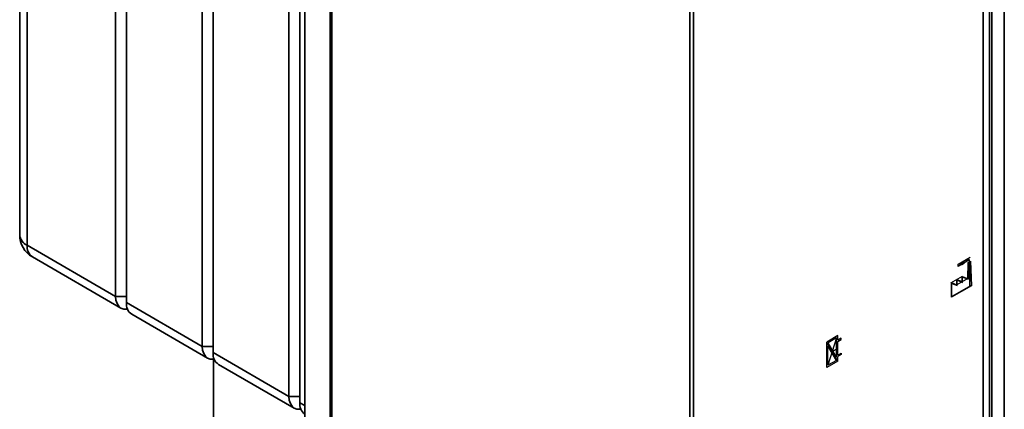
# Paper-space layout 'Blatt1' of a CAD drawing. Units: millimetres. Extents: x 0 to 4201, y 0 to 2970.
# Drawn here: x 3101 to 3487, y 989 to 1141 of the extents above; entities that cross this region are included whole.
import ezdxf

# ---------------------------------------------------------------- set-up
doc = ezdxf.new("R2010")
doc.units = ezdxf.units.MM
doc.header["$PDSIZE"] = -1
doc.linetypes.add('CENTERX2', pattern=[20.32, 12.7, -2.54, 2.54, -2.54])

psp = doc.layouts.new('Blatt1')

# ---------------------------------------------------------------- linework, layer by layer
at = {"color": 7, "linetype": 'Continuous', "lineweight": 35, "ltscale": 10}
for p, q in [((3101.03, 1529.81), (3101.03, 1057.03)), ((3103.96, 1525.73), (3103.96, 1052.95)), ((3138.61, 1032.95), (3138.61, 1505.73)), ((3142.85, 1503.28), (3142.85, 1030.5)), ((3172.55, 1013.36), (3172.55, 1486.13)), ((3176.79, 1483.68), (3176.79, 1010.91)), ((3222.6, 821.53), (3222.6, 1469.37)), ((3223.26, 1468.55), (3223.26, 820.7)), ((3486.65, 740.2), (3486.65, 1390.98)), ((3363.5, 739.75), (3363.5, 1387.59)), ((3364.93, 1387.21), (3364.93, 739.36)), ((3481.78, 830.77), (3481.78, 1289.64)), ((3206.49, 993.76), (3206.49, 1179.62)), ((3210.73, 1175.49), (3210.73, 991.31)), ((3212.67, 1174.82), (3212.67, 887.12)), ((3103.96, 1052.95), (3138.61, 1032.95)), ((3106.03, 1048.37), (3140.68, 1028.37)), ((3142.85, 1032.95), (3138.61, 1032.95)), ((3142.85, 1030.5), (3172.55, 1013.36)), ((3144.92, 1025.92), (3174.62, 1008.78)), ((3176.79, 1013.36), (3172.55, 1013.36)), ((3176.79, 1010.91), (3206.49, 993.76)), ((3176.91, 1008.33), (3176.91, 960.18)), ((3178.86, 1006.33), (3208.56, 989.18)), ((3210.73, 993.76), (3206.49, 993.76))]:
    psp.add_line(p, q, dxfattribs=at)
at = {"color": 1, "linetype": 'Continuous', "lineweight": 35, "ltscale": 10}
for p, q in [((3478.36, 823.41), (3478.36, 1288.91)), ((3480.85, 824.62), (3480.85, 1289.21)), ((3212.67, 1174.82), (3212.67, 887.01)), ((3210.73, 991.31), (3212.67, 990.2))]:
    psp.add_line(p, q, dxfattribs=at)
at = {"color": 7, "linetype": 'CENTERX2', "ltscale": 10}
for p, q in [((3468.56, 1045.51), (3473.32, 1048.26)), ((3472.98, 1047.24), (3468.56, 1044.69)), ((3468.56, 1044.69), (3468.56, 1045.51)), ((3472.98, 1046.43), (3472.98, 1047.24)), ((3472.98, 1046.43), (3472.98, 1036.63)), ((3470.2, 1040.74), (3465.63, 1038.1)), ((3472.31, 1039.92), (3468.1, 1037.48)), ((3472.31, 1039.92), (3473.65, 1040.69)), ((3421.48, 1007.63), (3417.1, 1015.07)), ((3420.99, 1016.74), (3417.59, 1005.96)), ((3419.29, 1011.35), (3421.48, 1012.62))]:
    psp.add_line(p, q, dxfattribs=at)
at = {"color": 7, "linetype": 'Continuous', "ltscale": 10}
for p, q in [((3472.31, 1039.92), (3472.5, 1046.15)), ((3472.64, 1046.07), (3472.44, 1039.65)), ((3472.5, 1046.15), (3473.46, 1046.71)), ((3472.64, 1046.07), (3473.33, 1046.46)), ((3473.33, 1046.46), (3473.62, 1037.16)), ((3473.46, 1046.71), (3473.77, 1037.08)), ((3465.99, 1032.59), (3465.99, 1038.31)), ((3465.99, 1038.31), (3468.1, 1037.48)), ((3466.13, 1038.04), (3468.24, 1037.21)), ((3466.13, 1032.84), (3466.13, 1038.04)), ((3468.1, 1037.48), (3468.1, 1039.52)), ((3468.1, 1039.52), (3470.2, 1038.7)), ((3468.24, 1037.21), (3468.24, 1039.26)), ((3468.24, 1039.26), (3470.34, 1038.43)), ((3470.2, 1038.7), (3470.2, 1040.74)), ((3470.2, 1040.74), (3472.31, 1039.92)), ((3470.34, 1038.43), (3470.34, 1040.47)), ((3470.34, 1040.47), (3472.44, 1039.65)), ((3473.77, 1037.08), (3465.99, 1032.59)), ((3473.62, 1037.16), (3466.13, 1032.84)), ((3421.48, 1017.6), (3417.1, 1015.07)), ((3417.1, 1005.1), (3417.1, 1015.07)), ((3420.99, 1016.74), (3417.63, 1014.8)), ((3420.99, 1009.1), (3417.63, 1014.8)), ((3420.99, 1009.1), (3420.99, 1016.74)), ((3421.48, 1015.84), (3421.48, 1017.6)), ((3422.76, 1016.58), (3421.48, 1015.84)), ((3421.48, 1015.27), (3422.76, 1016)), ((3421.48, 1009.96), (3421.48, 1015.27)), ((3422.76, 1016), (3422.76, 1016.58)), ((3417.59, 1005.96), (3417.59, 1013.6)), ((3420.95, 1007.9), (3417.59, 1013.6)), ((3421.48, 1009.96), (3422.76, 1010.7)), ((3422.76, 1010.7), (3422.76, 1010.13)), ((3421.48, 1007.63), (3417.1, 1005.1)), ((3420.95, 1007.9), (3417.59, 1005.96)), ((3422.76, 1010.13), (3421.48, 1009.39)), ((3421.48, 1007.63), (3421.48, 1009.39))]:
    psp.add_line(p, q, dxfattribs=at)
at = {"color": 7, "linetype": 'Continuous', "ltscale": 10, "flags": 128}
for points in [[(3470.81, 1046.59), (3470.59, 1046.34), (3470.35, 1046.13), (3470.1, 1045.95), (3469.85, 1045.81), (3469.61, 1045.72), (3469.37, 1045.68), (3469.15, 1045.68), (3468.95, 1045.73)], [(3471.3, 1046.27), (3470.99, 1045.93), (3470.65, 1045.65), (3470.31, 1045.45), (3469.97, 1045.33), (3469.65, 1045.3), (3469.37, 1045.36), (3469.13, 1045.5), (3468.95, 1045.73)], [(3472.98, 1047.24), (3472.78, 1047.39), (3472.55, 1047.48), (3472.28, 1047.49), (3471.99, 1047.44), (3471.69, 1047.31), (3471.39, 1047.13), (3471.09, 1046.88), (3470.81, 1046.59)], [(3472.98, 1047.24), (3472.78, 1047.24), (3472.58, 1047.2), (3472.36, 1047.13), (3472.14, 1047.02), (3471.92, 1046.87), (3471.71, 1046.7), (3471.5, 1046.5), (3471.3, 1046.27)]]:
    psp.add_lwpolyline(points, dxfattribs=at)
at = {"color": 7, "linetype": 'Continuous', "lineweight": 35, "ltscale": 10, "flags": 128}
for points in [[(3143.27, 1027.96), (3142.97, 1027.93), (3141.75, 1027.97), (3140.68, 1028.37), (3139.8, 1029.1), (3139.14, 1030.14), (3138.74, 1031.44), (3138.61, 1032.95)], [(3177.21, 1008.37), (3176.91, 1008.33), (3175.69, 1008.38), (3174.62, 1008.78), (3173.74, 1009.51), (3173.09, 1010.54), (3172.68, 1011.84), (3172.55, 1013.36)], [(3211.15, 988.78), (3210.85, 988.74), (3209.63, 988.79), (3208.56, 989.18), (3207.68, 989.91), (3207.03, 990.95), (3206.62, 992.25), (3206.49, 993.76)]]:
    psp.add_lwpolyline(points, dxfattribs=at)
at = {"color": 7, "linetype": 'Continuous', "lineweight": 35, "ltscale": 100}
for centre, radius, start, end in [((3111.03, 1057.03), 10, 180, 240.0027), ((3147.61, 1029.89), 4.8, 172.7442, 235.9436), ((3181.55, 1010.3), 4.8, 172.7442, 235.9436), ((3215.8, 990.83), 5.09, 174.5835, 231.9966)]:
    psp.add_arc(centre, radius, start, end, dxfattribs=at)
at = {"color": 1, "linetype": 'Continuous', "lineweight": 35, "ltscale": 100}
for centre, radius, start, end in [((3106.03, 1057.53), 5.03, 185.6948, 245.6253), ((3108.86, 1052.41), 4.93, 173.7012, 234.9867)]:
    psp.add_arc(centre, radius, start, end, dxfattribs=at)
at = {"color": 7, "linetype": 'Continuous', "ltscale": 10}
psp.add_point((3419.29, 1011.35), dxfattribs=at)

doc.saveas('drawing.dxf')
